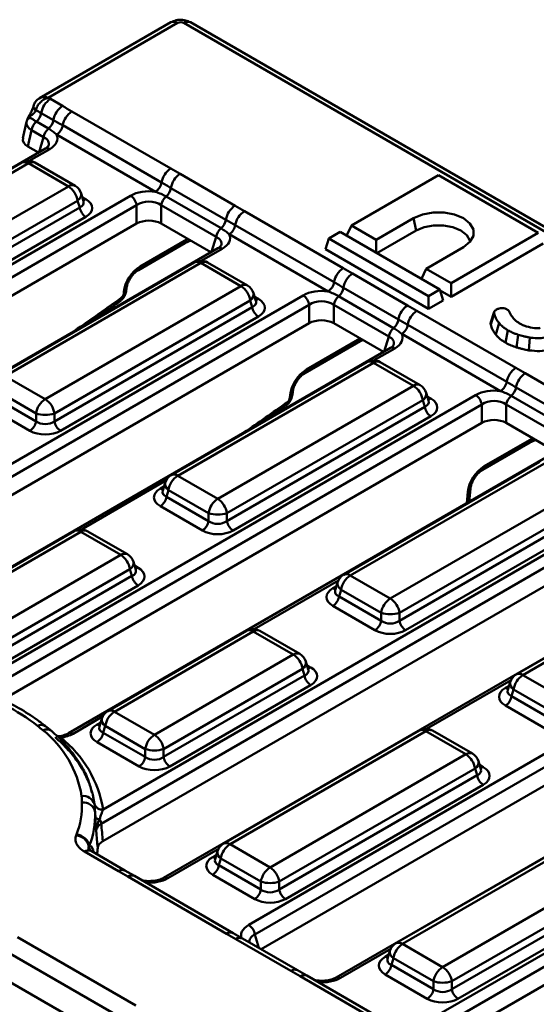
# Model space of a CAD drawing. Units: millimetres. Extents: x 0 to 592, y 1 to 415.
# Drawn here: x 394 to 423, y 164 to 220 of the extents above; entities that cross this region are included whole.
import ezdxf

# ---------------------------------------------------------------- set-up
doc = ezdxf.new("R2010")
doc.units = ezdxf.units.MM

msp = doc.modelspace()

# ---------------------------------------------------------------- linework, layer by layer
at = {"color": 7, "linetype": 'Continuous', "lineweight": 50}
for p, q in [((402.218, 219.941), (394.752, 215.631)), ((402.593, 219.904), (395.25, 215.665)), ((528.948, 147.164), (402.945, 219.904)), ((529.323, 147.201), (403.32, 219.941)), ((395.375, 215.592), (396.063, 215.195)), ((395.542, 214.394), (394.854, 214.791)), ((396.592, 214.888), (402.203, 211.648)), ((394.021, 214.292), (393.818, 213.365)), ((394.055, 214.398), (394.055, 214.402)), ((395.266, 213.91), (394.578, 214.307)), ((401.684, 210.858), (396.073, 214.098)), ((394.302, 213.818), (394.099, 212.892)), ((394.99, 213.421), (394.302, 213.818)), ((401.337, 210.332), (395.726, 213.571)), ((395.088, 212.778), (362.622, 194.036)), ((394.691, 212.549), (394.099, 212.892)), ((393.75, 211.98), (382.639, 205.567)), ((394.125, 211.943), (383.014, 205.529)), ((396.396, 210.632), (394.125, 211.943)), ((396.771, 210.669), (394.499, 211.98)), ((402.736, 211.343), (405.856, 209.541)), ((417.406, 211.274), (412.456, 208.417)), ((423.063, 208.009), (417.406, 211.274)), ((385.286, 204.218), (396.396, 210.632)), ((405.335, 208.74), (402.214, 210.542)), ((367.455, 191.365), (399.921, 210.108)), ((397.25, 209.791), (397.113, 210.239)), ((405.059, 208.256), (401.938, 210.058)), ((400.269, 209.569), (367.804, 190.827)), ((396.918, 209.824), (385.808, 203.411)), ((385.808, 202.962), (397.035, 209.443)), ((397.035, 209.443), (396.918, 209.824)), ((397.25, 209.792), (397.249, 209.798)), ((400.269, 208.525), (400.269, 209.569)), ((404.783, 207.768), (401.662, 209.569)), ((401.662, 209.569), (401.662, 208.525)), ((397.383, 208.905), (386.156, 202.424)), ((406.386, 209.234), (411.997, 205.995)), ((400.269, 208.525), (368.157, 189.987)), ((404.485, 206.896), (401.662, 208.525)), ((411.477, 205.205), (405.866, 208.444)), ((412.187, 207.837), (412.456, 208.417)), ((412.456, 208.417), (413.87, 207.6)), ((413.87, 207.6), (415.992, 208.825)), ((416.134, 208.131), (415.992, 208.825)), ((411.131, 204.678), (405.52, 207.917)), ((411.82, 208.049), (411.183, 207.682)), ((417.477, 204.784), (411.82, 208.049)), ((413.907, 206.845), (416.134, 208.131)), ((418.113, 205.151), (423.063, 208.009)), ((400.366, 205.892), (403.005, 207.415)), ((400.469, 206.1), (403.108, 207.623)), ((410.996, 207.07), (411.183, 207.682)), ((411.183, 207.682), (416.84, 204.416)), ((413.87, 206.866), (413.87, 207.6)), ((418.82, 207.192), (416.699, 205.968)), ((418.113, 204.375), (423.347, 207.396)), ((404.881, 207.125), (372.415, 188.383)), ((416.84, 203.696), (410.996, 207.07)), ((403.543, 206.327), (392.433, 199.913)), ((403.918, 206.29), (392.808, 199.876)), ((406.189, 204.978), (403.918, 206.29)), ((406.564, 205.016), (404.293, 206.327)), ((412.529, 205.689), (415.65, 203.888)), ((416.43, 205.388), (416.699, 205.968)), ((416.699, 205.968), (418.113, 205.151)), ((395.079, 198.565), (406.189, 204.978)), ((418.113, 204.375), (418.113, 205.151)), ((377.249, 185.712), (409.715, 204.454)), ((399.535, 204.567), (399.543, 204.648)), ((399.68, 204.747), (399.688, 204.828)), ((407.043, 204.137), (406.907, 204.585)), ((414.853, 202.602), (411.732, 204.404)), ((415.129, 203.086), (412.008, 204.888)), ((416.84, 204.416), (417.477, 204.784)), ((416.84, 203.696), (416.84, 204.416)), ((417.664, 204.171), (417.477, 204.784)), ((417.492, 204.733), (418.113, 204.375)), ((410.063, 203.916), (377.597, 185.173)), ((406.712, 204.171), (395.601, 197.757)), ((406.828, 203.789), (406.712, 204.171)), ((407.043, 204.139), (407.042, 204.144)), ((410.063, 202.872), (410.063, 203.916)), ((414.576, 202.114), (411.456, 203.916)), ((411.456, 203.916), (411.456, 202.872)), ((417.664, 204.171), (416.84, 203.696)), ((395.601, 197.308), (406.828, 203.789)), ((416.179, 203.58), (421.79, 200.341)), ((420.367, 202.797), (420.566, 203.427)), ((420.568, 203.529), (420.372, 202.942)), ((410.063, 202.872), (377.95, 184.334)), ((407.176, 203.251), (395.95, 196.77)), ((414.278, 201.242), (411.456, 202.872)), ((421.271, 199.551), (415.659, 202.79)), ((420.655, 202.226), (420.836, 202.888)), ((420.924, 199.025), (415.313, 202.264)), ((421.203, 201.774), (421.346, 202.468)), ((421.834, 201.5), (421.93, 202.214)), ((409.806, 200.034), (413.089, 201.929)), ((422.536, 201.335), (422.591, 202.059)), ((414.675, 201.471), (383.295, 183.356)), ((413.336, 200.673), (402.226, 194.259)), ((413.711, 200.636), (402.601, 194.222)), ((415.983, 199.325), (413.711, 200.636)), ((416.358, 199.362), (414.086, 200.673)), ((422.322, 200.036), (425.443, 198.234)), ((392.808, 199.876), (395.079, 198.565)), ((394.557, 197.757), (392.285, 199.068)), ((404.873, 192.911), (415.983, 199.325)), ((409.115, 198.839), (409.127, 198.97)), ((416.837, 198.484), (416.7, 198.931)), ((424.922, 197.433), (421.801, 199.234)), ((391.325, 182.53), (419.508, 198.8)), ((419.856, 198.262), (391.673, 181.992)), ((392.169, 198.687), (394.557, 197.308)), ((416.505, 198.517), (405.395, 192.103)), ((408.97, 198.659), (408.982, 198.79)), ((416.622, 198.136), (416.505, 198.517)), ((416.837, 198.485), (416.836, 198.49)), ((419.856, 197.218), (419.856, 198.262)), ((424.37, 196.46), (421.249, 198.262)), ((421.249, 198.262), (421.249, 197.218)), ((424.646, 196.949), (421.525, 198.75)), ((394.209, 196.77), (391.821, 198.149)), ((394.557, 197.308), (394.557, 197.757)), ((395.601, 197.757), (395.601, 197.308)), ((405.395, 191.655), (416.622, 198.136)), ((407.432, 197.29), (408.742, 198.2)), ((419.856, 197.218), (392.657, 181.516)), ((416.97, 197.597), (405.743, 191.116)), ((424.072, 195.589), (421.249, 197.218)), ((419.893, 194.55), (422.592, 196.108)), ((419.996, 194.758), (422.695, 196.316)), ((424.468, 195.817), (396.41, 179.62)), ((423.13, 195.02), (412.02, 188.606)), ((423.505, 194.982), (412.394, 188.569)), ((401.884, 193.829), (401.747, 193.381)), ((402.601, 194.222), (404.873, 192.911)), ((401.748, 193.392), (401.747, 193.384)), ((402.079, 193.415), (401.962, 193.033)), ((404.35, 192.103), (402.079, 193.415)), ((414.666, 187.257), (425.776, 193.671)), ((419.147, 192.746), (419.214, 193.486)), ((398.366, 175.288), (429.302, 193.147)), ((401.962, 193.033), (404.35, 191.655)), ((426.299, 192.864), (415.188, 186.45)), ((429.65, 192.608), (398.261, 174.488)), ((404.002, 191.116), (401.614, 192.495)), ((404.35, 191.655), (404.35, 192.103)), ((405.395, 192.103), (405.395, 191.655)), ((415.188, 186.001), (426.415, 192.482)), ((429.65, 191.564), (398.349, 173.495)), ((426.763, 191.944), (415.536, 185.463)), ((396.719, 191.08), (388.84, 186.532)), ((397.094, 191.043), (389.215, 186.495)), ((399.366, 189.732), (397.094, 191.043)), ((399.741, 189.769), (397.469, 191.08)), ((434.262, 190.164), (401.796, 171.422)), ((391.487, 185.183), (399.366, 189.732)), ((400.22, 188.891), (400.083, 189.339)), ((432.923, 189.366), (421.813, 182.952)), ((433.298, 189.329), (422.188, 182.915)), ((399.888, 188.924), (392.009, 184.376)), ((400.005, 188.543), (399.888, 188.924)), ((400.22, 188.892), (400.219, 188.898)), ((392.009, 183.927), (400.005, 188.543)), ((412.394, 188.569), (414.666, 187.257)), ((400.353, 188.005), (392.357, 183.389)), ((411.541, 187.739), (411.54, 187.73)), ((411.677, 188.175), (411.541, 187.728)), ((411.872, 187.761), (411.756, 187.38)), ((414.144, 186.45), (411.872, 187.761)), ((406.629, 168.751), (439.095, 187.493)), ((411.756, 187.38), (414.144, 186.001)), ((439.443, 186.955), (406.977, 168.213)), ((413.796, 185.463), (411.408, 186.841)), ((414.144, 186.001), (414.144, 186.45)), ((415.188, 186.45), (415.188, 186.001)), ((406.513, 185.427), (398.634, 180.878)), ((409.534, 184.115), (407.263, 185.427)), ((439.443, 185.911), (407.331, 167.373)), ((406.888, 185.39), (399.009, 180.841)), ((409.159, 184.078), (406.888, 185.39)), ((444.055, 184.51), (411.589, 165.768)), ((401.28, 179.53), (409.159, 184.078)), ((409.682, 183.271), (401.802, 178.722)), ((409.798, 182.889), (409.682, 183.271)), ((410.013, 183.237), (409.877, 183.685)), ((410.013, 183.239), (410.012, 183.244)), ((401.802, 178.274), (409.798, 182.889)), ((422.188, 182.915), (424.459, 181.604)), ((410.146, 182.351), (402.15, 177.735)), ((421.471, 182.522), (421.334, 182.074)), ((421.334, 182.085), (421.334, 182.077)), ((421.666, 182.107), (421.549, 181.726)), ((423.937, 180.796), (421.666, 182.107)), ((416.423, 163.097), (448.888, 181.84)), ((421.549, 181.726), (423.937, 180.347)), ((449.237, 181.301), (416.771, 162.559)), ((423.589, 179.809), (421.201, 181.188)), ((398.291, 180.448), (398.155, 180)), ((399.009, 180.841), (401.28, 179.53)), ((398.155, 180.011), (398.154, 180.003)), ((398.486, 180.033), (398.37, 179.652)), ((400.758, 178.722), (398.486, 180.033)), ((449.237, 180.257), (417.124, 161.719)), ((398.37, 179.652), (400.758, 178.274)), ((416.306, 179.773), (405.196, 173.359)), ((416.681, 179.736), (405.571, 173.322)), ((418.953, 178.425), (416.681, 179.736)), ((419.328, 178.462), (417.056, 179.773)), ((400.41, 177.735), (398.022, 179.114)), ((400.758, 178.274), (400.758, 178.722)), ((401.802, 178.722), (401.802, 178.274)), ((407.842, 172.011), (418.953, 178.425)), ((419.475, 177.617), (408.365, 171.203)), ((419.591, 177.236), (419.475, 177.617)), ((419.807, 177.584), (419.67, 178.031)), ((419.806, 177.585), (419.805, 177.59)), ((408.365, 170.755), (419.591, 177.236)), ((419.94, 176.697), (408.713, 170.216)), ((397.691, 176.41), (397.732, 176.263)), ((426.1, 174.12), (414.989, 167.706)), ((426.475, 174.082), (415.364, 167.669)), ((405.571, 173.322), (407.842, 172.011)), ((399.231, 171.795), (397.304, 172.907)), ((399.606, 171.832), (397.679, 172.944)), ((404.854, 172.929), (404.717, 172.481)), ((417.636, 166.357), (428.746, 172.771)), ((404.717, 172.492), (404.717, 172.484)), ((405.049, 172.515), (404.932, 172.133)), ((404.932, 172.133), (407.32, 170.755)), ((407.32, 171.203), (405.049, 172.515)), ((400.139, 171.526), (399.607, 171.832)), ((405.375, 168.25), (399.764, 171.489)), ((405.75, 168.287), (400.139, 171.527)), ((406.972, 170.216), (404.584, 171.595)), ((429.268, 171.964), (418.158, 165.55)), ((418.158, 165.101), (429.385, 171.582)), ((407.32, 170.755), (407.32, 171.203)), ((408.365, 171.203), (408.365, 170.755)), ((429.733, 171.044), (418.506, 164.563)), ((406.279, 167.98), (405.749, 168.288)), ((393.51, 168.049), (400.228, 164.171)), ((409.025, 166.141), (405.904, 167.943)), ((409.4, 166.178), (406.279, 167.98)), ((415.364, 167.669), (417.636, 166.357)), ((399.699, 163.307), (392.982, 167.184)), ((414.647, 167.275), (414.51, 166.828)), ((414.511, 166.839), (414.51, 166.83)), ((414.842, 166.861), (414.726, 166.48)), ((414.726, 166.48), (417.114, 165.101)), ((417.114, 165.55), (414.842, 166.861)), ((409.933, 165.872), (409.4, 166.178)), ((415.543, 162.634), (409.932, 165.873)), ((416.765, 164.563), (414.377, 165.941)), ((392.869, 165.637), (399.478, 161.823)), ((415.168, 162.597), (409.557, 165.836)), ((417.114, 165.101), (417.114, 165.55)), ((418.158, 165.55), (418.158, 165.101))]:
    msp.add_line(p, q, dxfattribs=at)
at = {"color": 8, "linetype": 'Continuous', "lineweight": 50}
for p, q in [((394.73, 212.572), (394.99, 213.421)), ((395.338, 212.754), (394.17, 212.08)), ((397.178, 210.028), (397.383, 209.91)), ((404.524, 206.918), (404.783, 207.768)), ((403.108, 207.623), (403.11, 207.69)), ((405.131, 207.1), (403.964, 206.426)), ((406.971, 204.375), (407.176, 204.256)), ((409.909, 200.242), (412.96, 202.003)), ((414.317, 201.265), (414.576, 202.114)), ((414.925, 201.446), (413.757, 200.772)), ((416.764, 198.721), (416.97, 198.602)), ((422.695, 196.316), (422.696, 196.383)), ((401.93, 193.945), (397.14, 191.179)), ((401.614, 193.5), (401.82, 193.618)), ((419.011, 192.667), (419.069, 193.306)), ((400.147, 189.128), (400.353, 189.01)), ((411.723, 188.291), (406.933, 185.526)), ((411.408, 187.846), (411.613, 187.965)), ((409.941, 183.475), (410.146, 183.356)), ((421.517, 182.637), (416.727, 179.872)), ((421.201, 182.193), (421.406, 182.311)), ((398.337, 180.563), (396.66, 179.595)), ((398.022, 180.119), (398.227, 180.237)), ((419.734, 177.821), (419.94, 177.702)), ((397.794, 173.023), (397.817, 172.865)), ((404.9, 173.045), (402.046, 171.397)), ((404.584, 172.6), (404.789, 172.718)), ((406.977, 168.213), (407.213, 167.441)), ((414.693, 167.391), (411.839, 165.743)), ((414.377, 166.946), (414.583, 167.065))]:
    msp.add_line(p, q, dxfattribs=at)
at = {"color": 7, "linetype": 'Continuous', "lineweight": 50, "flags": 128}
for points in [[(415.992, 208.825), (416.498, 209.037), (417.093, 209.149), (417.719, 209.149), (418.314, 209.037), (418.82, 208.825), (419.188, 208.533), (419.381, 208.189), (419.381, 207.828), (419.188, 207.484), (418.82, 207.192)], [(416.134, 208.131), (416.589, 208.322), (417.125, 208.422), (417.687, 208.422), (418.223, 208.322), (418.678, 208.131), (419.009, 207.868), (419.183, 207.559), (419.197, 207.495)], [(397.756, 176.244), (397.786, 176.119), (397.877, 175.596)]]:
    msp.add_lwpolyline(points, dxfattribs=at)
at = {"color": 8, "linetype": 'Continuous', "lineweight": 50, "flags": 128}
msp.add_lwpolyline([(395.966, 179.369), (395.895, 179.348), (395.862, 179.342)], dxfattribs=at)
at = {"color": 8, "linetype": 'Continuous', "lineweight": 50}
for centre, radius, start, end in [((402.374, 219.602), 0.373, 54.0182, 114.6714), ((403.163, 219.613), 0.363, 64.4132, 126.8973), ((394.661, 215.166), 0.252, 178.3812, 242.4261), ((394.693, 215.184), 0.276, 173.4721, 238.2343), ((395.192, 212.557), 0.245, 53.4704, 115.2191), ((393.905, 211.637), 0.377, 54.3411, 114.3485), ((394.344, 211.637), 0.377, 65.6515, 125.6589), ((396.616, 210.326), 0.377, 65.6515, 125.6589), ((396.708, 210.177), 0.41, 300.8758, 8.6995), ((397.214, 210.18), 0.319, 272.6323, 301.9915), ((402.869, 207.613), 0.24, 304.715, 2.5208), ((404.985, 206.896), 0.251, 54.3411, 114.3485), ((400.228, 206.09), 0.242, 306.0327, 2.4146), ((403.698, 205.984), 0.377, 54.3411, 114.3485), ((404.138, 205.984), 0.377, 65.6515, 125.6589), ((406.409, 204.672), 0.377, 65.6515, 125.6589), ((399.446, 204.788), 0.238, 292.0937, 350.2249), ((399.452, 204.87), 0.239, 292.1779, 349.2049), ((406.501, 204.523), 0.41, 300.8758, 8.6995), ((399.181, 204.255), 0.194, 311.0705, 10.696), ((407.007, 204.527), 0.319, 272.6323, 301.9915), ((414.779, 201.25), 0.245, 53.4704, 115.2191), ((413.492, 200.33), 0.377, 54.3411, 114.3485), ((413.931, 200.33), 0.377, 65.6515, 125.6589), ((409.667, 200.232), 0.242, 306.0327, 2.4146), ((416.203, 199.019), 0.377, 65.6515, 125.6589), ((408.881, 198.879), 0.238, 292.0937, 350.2245), ((408.892, 199.012), 0.239, 292.1779, 349.2049), ((416.295, 198.869), 0.41, 300.8758, 8.6995), ((408.615, 198.347), 0.195, 310.9343, 10.5055), ((416.801, 198.873), 0.319, 272.6323, 301.9915), ((422.456, 196.305), 0.24, 304.715, 2.5208), ((419.755, 194.747), 0.241, 305.4094, 2.4651), ((402.304, 193.774), 0.424, 172.4998, 237.9249), ((402.383, 193.927), 0.367, 53.4704, 115.2191), ((401.783, 193.771), 0.319, 238.0085, 267.3677), ((418.98, 193.526), 0.237, 292.0551, 350.6965), ((396.875, 190.737), 0.377, 54.3411, 114.3485), ((397.314, 190.737), 0.377, 65.6515, 125.6589), ((399.584, 189.437), 0.367, 64.7809, 126.5296), ((399.678, 189.277), 0.41, 300.8758, 8.6995), ((400.182, 189.283), 0.322, 273.855, 301.9009), ((412.176, 188.274), 0.367, 53.4704, 115.2191), ((411.576, 188.115), 0.318, 237.9612, 268.0057), ((412.097, 188.12), 0.424, 172.4998, 237.9249), ((406.668, 185.084), 0.377, 54.3411, 114.3485), ((407.107, 185.084), 0.377, 65.6515, 125.6589), ((409.378, 183.783), 0.367, 64.7809, 126.5296), ((409.471, 183.623), 0.41, 300.8758, 8.6995), ((409.976, 183.63), 0.322, 273.855, 301.9009), ((421.969, 182.62), 0.367, 53.4704, 115.2191), ((421.369, 182.462), 0.318, 237.9612, 268.0057), ((421.891, 182.466), 0.424, 172.4998, 237.9249), ((398.711, 180.392), 0.424, 172.4998, 237.9249), ((398.789, 180.535), 0.377, 54.3411, 114.3485), ((394.858, 179.638), 0.451, 54.9372, 118.0174), ((395.155, 179.37), 0.473, 53.1933, 116.1331), ((398.191, 180.389), 0.319, 238.0085, 267.3677), ((396.514, 179.392), 0.251, 54.3031, 114.7929), ((416.462, 179.43), 0.377, 54.3411, 114.3485), ((416.901, 179.43), 0.377, 65.6515, 125.6589), ((419.171, 178.13), 0.367, 64.7809, 126.5296), ((419.264, 177.969), 0.41, 300.8758, 8.6995), ((419.771, 177.973), 0.319, 272.6323, 301.9915), ((398.072, 173.209), 0.51, 181.4352, 205.1885), ((398.087, 173.212), 0.514, 179.9015, 208.6345), ((405.351, 173.016), 0.377, 54.3411, 114.3485), ((397.523, 172.612), 0.368, 64.823, 126.4874), ((404.752, 172.869), 0.318, 237.9612, 268.0057), ((405.274, 172.874), 0.424, 172.4998, 237.9249), ((399.45, 171.5), 0.367, 64.6801, 126.501), ((399.982, 171.193), 0.368, 64.8963, 126.4141), ((401.9, 171.2), 0.245, 53.4904, 115.0089), ((405.594, 167.953), 0.369, 65.1021, 126.3948), ((406.122, 167.647), 0.368, 64.823, 126.4874), ((415.145, 167.362), 0.377, 54.3411, 114.3485), ((415.067, 167.22), 0.424, 172.4998, 237.9249), ((414.546, 167.215), 0.318, 237.9612, 268.0057), ((409.243, 165.846), 0.367, 64.6801, 126.501), ((409.776, 165.539), 0.368, 64.8963, 126.4141), ((411.692, 165.538), 0.252, 54.4261, 113.3638)]:
    msp.add_arc(centre, radius, start, end, dxfattribs=at)
at = {"color": 7, "linetype": 'Continuous', "lineweight": 50}
for centre, radius, start, end in [((396.013, 214.607), 1.174, 122.9136, 170.9763), ((396.701, 214.21), 1.174, 122.9136, 170.9763), ((394.056, 214.925), 0.809, 310.1991, 350.4721), ((397.23, 213.902), 1.174, 122.923, 170.4007), ((395.099, 213.689), 0.808, 130.1823, 170.8137), ((395.787, 213.292), 0.808, 130.1823, 170.8137), ((394.744, 214.528), 0.809, 310.1991, 350.4721), ((395.301, 214.228), 0.783, 302.923, 350.4007), ((394.125, 211.331), 0.75, 60.0027, 119.9973), ((402.842, 210.663), 1.174, 122.923, 170.4007), ((403.373, 210.358), 1.174, 122.9136, 170.9763), ((395.759, 209.647), 1.173, 8.6904, 57.0932), ((396.396, 210.02), 0.75, 16.9822, 60.0027), ((400.912, 210.989), 0.783, 302.923, 350.4007), ((401.416, 210.676), 0.809, 310.1991, 350.4721), ((399.496, 209.451), 0.782, 8.6904, 57.0932), ((402.46, 209.44), 0.808, 130.1823, 170.8137), ((397.808, 209.561), 0.782, 188.6904, 237.0932), ((406.494, 208.556), 1.174, 122.9136, 170.9763), ((407.024, 208.248), 1.174, 122.923, 170.4007), ((404.537, 208.874), 0.809, 310.1991, 350.4721), ((405.094, 208.575), 0.783, 302.923, 350.4007), ((405.581, 207.639), 0.808, 130.1823, 170.8137), ((403.918, 205.677), 0.75, 60.0027, 119.9973), ((412.635, 205.009), 1.174, 122.923, 170.4007), ((413.167, 204.704), 1.174, 122.9136, 170.9763), ((405.552, 203.994), 1.173, 8.6904, 57.0932), ((406.189, 204.366), 0.75, 16.9822, 60.0027), ((410.705, 205.335), 0.783, 302.923, 350.4007), ((409.29, 203.797), 0.782, 8.6904, 57.0932), ((412.253, 203.787), 0.808, 130.1823, 170.8137), ((411.21, 205.022), 0.809, 310.1991, 350.4721), ((416.288, 202.902), 1.174, 122.9136, 170.9763), ((407.601, 203.908), 0.782, 188.6904, 237.0932), ((416.817, 202.595), 1.174, 122.923, 170.4007), ((414.331, 203.22), 0.809, 310.1991, 350.4721), ((414.887, 202.921), 0.783, 302.923, 350.4007), ((415.374, 201.985), 0.808, 130.1823, 170.8137), ((413.711, 200.024), 0.75, 60.0027, 119.9973), ((422.428, 199.355), 1.174, 122.923, 170.4007), ((422.96, 199.05), 1.174, 122.9136, 170.9763), ((415.983, 198.712), 0.75, 16.9822, 60.0027), ((420.499, 199.682), 0.783, 302.923, 350.4007), ((415.346, 198.34), 1.173, 8.6904, 57.0932), ((421.003, 199.368), 0.809, 310.1991, 350.4721), ((395.716, 197.58), 1.173, 122.9068, 171.3096), ((394.442, 197.58), 1.173, 8.6904, 57.0932), ((419.083, 198.144), 0.782, 8.6904, 57.0932), ((422.047, 198.133), 0.808, 130.1823, 170.8137), ((395.079, 199.451), 1.773, 252.8681, 287.1319), ((417.395, 198.254), 0.782, 188.6904, 237.0932), ((393.784, 197.427), 0.782, 302.9068, 351.3096), ((396.374, 197.427), 0.782, 188.6904, 237.0932), ((402.601, 193.61), 0.75, 119.9973, 163.0178), ((403.238, 193.237), 1.173, 122.9068, 171.3096), ((401.189, 193.151), 0.782, 302.9068, 351.3096), ((405.51, 191.926), 1.173, 122.9068, 171.3096), ((404.235, 191.926), 1.173, 8.6904, 57.0932), ((404.873, 193.798), 1.773, 252.8681, 287.1319), ((403.577, 191.773), 0.782, 302.9068, 351.3096), ((406.168, 191.773), 0.782, 188.6904, 237.0932), ((397.094, 190.431), 0.75, 60.0027, 119.9973), ((398.729, 188.747), 1.173, 8.6904, 57.0932), ((399.366, 189.12), 0.75, 16.9822, 60.0027), ((400.778, 188.661), 0.782, 188.6904, 237.0932), ((412.394, 187.956), 0.75, 119.9973, 163.0178), ((413.032, 187.584), 1.173, 122.9068, 171.3096), ((410.983, 187.498), 0.782, 302.9068, 351.3096), ((415.303, 186.272), 1.173, 122.9068, 171.3096), ((414.029, 186.272), 1.173, 8.6904, 57.0932), ((413.371, 186.119), 0.782, 302.9068, 351.3096), ((414.666, 188.144), 1.773, 252.8681, 287.1319), ((415.961, 186.119), 0.782, 188.6904, 237.0932), ((406.888, 184.777), 0.75, 60.0027, 119.9973), ((408.522, 183.094), 1.173, 8.6904, 57.0932), ((409.159, 183.466), 0.75, 16.9822, 60.0027), ((410.571, 183.008), 0.782, 188.6904, 237.0932), ((422.188, 182.303), 0.75, 119.9973, 163.0178), ((422.825, 181.93), 1.173, 122.9068, 171.3096), ((386.563, 169.548), 13.242, 52.3828, 71.5297), ((420.776, 181.844), 0.782, 302.9068, 351.3096), ((399.009, 180.229), 0.75, 119.9973, 163.0178), ((399.646, 179.856), 1.173, 122.9068, 171.3096), ((416.681, 179.124), 0.75, 60.0027, 119.9973), ((391.236, 175.097), 5.986, 9.2223, 51.6886), ((391.914, 174.241), 6.536, 9.2223, 51.6886), ((397.597, 179.77), 0.782, 302.9068, 351.3096), ((401.917, 178.545), 1.173, 122.9068, 171.3096), ((400.643, 178.545), 1.173, 8.6904, 57.0932), ((401.28, 180.417), 1.773, 252.8681, 287.1319), ((399.985, 178.392), 0.782, 302.9068, 351.3096), ((402.575, 178.392), 0.782, 188.6904, 237.0932), ((418.315, 177.44), 1.173, 8.6904, 57.0932), ((418.953, 177.812), 0.75, 16.9822, 60.0027), ((420.364, 177.354), 0.782, 188.6904, 237.0932), ((397.222, 175.367), 0.695, 19.2531, 96.3997), ((392.565, 175.547), 4.601, 338.7209, 1.8622), ((397.229, 175.002), 0.697, 11.925, 95.3399), ((398.315, 175.748), 0.463, 199.2531, 276.3997), ((393.054, 174.988), 4.859, 338.7209, 1.8622), ((398.146, 175.041), 0.292, 221.9337, 274.626), ((397.501, 174.37), 0.769, 8.7917, 29.5644), ((396.769, 173.016), 0.814, 12.8392, 85.4254), ((396.779, 173.046), 0.812, 11.8669, 85.3867), ((396.786, 173.068), 0.811, 11.1096, 85.2983), ((405.571, 172.71), 0.75, 119.9973, 163.0178), ((406.208, 172.337), 1.173, 122.9068, 171.3096), ((393.262, 173.501), 4.811, 350.9302, 355.3547), ((404.159, 172.251), 0.782, 302.9068, 351.3096), ((408.48, 171.026), 1.173, 122.9068, 171.3096), ((407.205, 171.026), 1.173, 8.6904, 57.0932), ((407.842, 172.898), 1.773, 252.8681, 287.1319), ((406.547, 170.873), 0.782, 302.9068, 351.3096), ((409.138, 170.873), 0.782, 188.6904, 237.0932), ((406.204, 168.094), 0.782, 8.6904, 57.0932), ((415.364, 167.056), 0.75, 119.9973, 163.0178), ((416.002, 166.684), 1.173, 122.9068, 171.3096), ((413.953, 166.598), 0.782, 302.9068, 351.3096), ((418.273, 165.372), 1.173, 122.9068, 171.3096), ((416.999, 165.372), 1.173, 8.6904, 57.0932), ((417.636, 167.244), 1.773, 252.8681, 287.1319), ((416.341, 165.219), 0.782, 302.9068, 351.3096), ((418.931, 165.219), 0.782, 188.6904, 237.0932)]:
    msp.add_arc(centre, radius, start, end, dxfattribs=at)
for centre, major_axis, ratio, start_param, end_param in [((402.769, 219.801), (0.25, 0), 0.58169, 0.789196, 2.352396), ((395.014, 214.153), (0.998, -0.107), 0.547674, 2.968775, 3.081867), ((394.828, 213.3), (1.017, 0.01), 0.568543, 3.012187, 3.908269), ((394.228, 213.357), (1.546, 0), 0.560135, 5.512866, 6.533427), ((400.966, 209.467), (1.5, 0), 0.594966, 1.320555, 2.341115), ((396.458, 209.407), (1.288, 0), 0.560135, 5.512866, 7.053504), ((400.966, 209.059), (1, 0), 0.711164, 0.800477, 2.341115), ((400.966, 208.098), (1, 0), 0.594966, 0.800477, 2.341115), ((404.022, 207.703), (1.546, 0), 0.560135, 5.512866, 6.533427), ((400.423, 205.106), (0.671, 1.055), 0.546414, 0.808898, 2.327334), ((399.359, 204.476), (0.134, 0.211), 0.546414, 4.073827, 5.468927), ((410.759, 203.814), (1.5, 0), 0.594966, 1.320555, 2.341115), ((406.252, 203.754), (1.288, 0), 0.560135, 5.512866, 7.053504), ((410.759, 203.405), (1, 0), 0.711164, 0.800477, 2.341115), ((410.759, 202.445), (1, 0), 0.594966, 0.800477, 2.341115), ((413.815, 202.049), (1.546, 0), 0.560135, 5.512866, 6.533427), ((409.862, 199.248), (0.671, 1.055), 0.546414, 0.808898, 2.327334), ((420.553, 198.16), (1.5, 0), 0.594966, 1.320555, 2.341115), ((408.794, 198.567), (0.134, 0.211), 0.546414, 4.07122, 5.468927), ((416.045, 198.1), (1.288, 0), 0.560135, 5.512866, 7.053504), ((420.553, 197.752), (1, 0), 0.711164, 0.800477, 2.341115), ((395.079, 197.712), (0.75, 0), 0.749897, 3.94207, 5.482708), ((420.553, 196.791), (1, 0), 0.594966, 0.800477, 2.341115), ((395.079, 197.304), (1.25, 0), 0.594966, 3.94207, 5.482708), ((419.95, 193.764), (0.671, 1.055), 0.546414, 0.808898, 2.327334), ((402.539, 192.997), (1.288, 0), 0.560135, 2.371274, 3.911912), ((404.873, 192.058), (0.75, 0), 0.749897, 3.94207, 5.482708), ((404.873, 191.65), (1.25, 0), 0.594966, 3.94207, 5.482708), ((399.428, 188.507), (1.288, 0), 0.560135, 5.512866, 7.053504), ((412.332, 187.344), (1.288, 0), 0.560135, 2.371274, 3.911912), ((414.666, 186.405), (0.75, 0), 0.749897, 3.94207, 5.482708), ((414.666, 185.996), (1.25, 0), 0.594966, 3.94207, 5.482708), ((409.222, 182.854), (1.288, 0), 0.560135, 5.512866, 7.053504), ((422.126, 181.69), (1.288, 0), 0.560135, 2.371274, 3.911912), ((398.946, 179.616), (1.288, 0), 0.560135, 2.371274, 3.911912), ((401.28, 178.677), (0.75, 0), 0.749897, 3.94207, 5.482708), ((401.28, 178.269), (1.25, 0), 0.594966, 3.94207, 5.482708), ((419.015, 177.2), (1.288, 0), 0.560135, 5.512866, 7.053504), ((387.641, 193.973), (-8.607, 64.543), 0.128803, 4.372399, 4.388579), ((405.509, 172.097), (1.288, 0), 0.560135, 2.371274, 3.911912), ((407.842, 171.158), (0.75, 0), 0.749897, 3.94207, 5.482708), ((407.842, 170.75), (1.25, 0), 0.594966, 3.94207, 5.482708), ((407.739, 168.148), (1.546, 0), 0.560135, 2.371274, 3.391834), ((415.302, 166.444), (1.288, 0), 0.560135, 2.371274, 3.911912), ((417.636, 165.505), (0.75, 0), 0.749897, 3.94207, 5.482708), ((417.636, 165.096), (1.25, 0), 0.594966, 3.94207, 5.482708)]:
    msp.add_ellipse(centre, major_axis=major_axis, ratio=ratio, start_param=start_param, end_param=end_param, dxfattribs=at)
at = {"color": 8, "linetype": 'Continuous', "lineweight": 50}
for centre, major_axis, ratio, start_param, end_param in [((395.014, 214.153), (0.998, -0.107), 0.547674, 3.081867, 3.97795), ((394.228, 212.948), (1.058, 0.139), 0.537615, 6.021257, 6.982853), ((396.458, 209.815), (0.8, -0.138), 0.527931, 5.603385, 6.543124), ((404.022, 207.295), (1.058, 0.139), 0.537615, 6.021257, 6.982853), ((389.58, 348.376), (104.753, 164.627), 0.546414, 4.053465, 4.073827), ((406.252, 204.162), (0.8, -0.138), 0.527931, 5.603385, 6.543124), ((413.815, 201.641), (1.058, 0.139), 0.537615, 6.021257, 6.982853), ((399.373, 342.722), (104.753, 164.627), 0.546414, 4.053465, 4.07122), ((416.045, 198.508), (0.8, -0.138), 0.527931, 5.603385, 6.543124), ((402.539, 193.406), (0.8, 0.138), 0.527931, 2.881654, 3.821393), ((399.428, 188.915), (0.8, -0.138), 0.527931, 5.603385, 6.543124), ((412.332, 187.752), (0.8, 0.138), 0.527931, 2.881654, 3.821393), ((409.222, 183.262), (0.8, -0.138), 0.527931, 5.603385, 6.543124), ((422.126, 182.098), (0.8, 0.138), 0.527931, 2.881654, 3.821393), ((398.946, 180.025), (0.8, 0.138), 0.527931, 2.881654, 3.821393), ((419.015, 177.608), (0.8, -0.138), 0.527931, 5.603385, 6.543124), ((405.509, 172.506), (0.8, 0.138), 0.527931, 2.881654, 3.821393), ((401.001, 172.037), (1.5, 0), 0.594966, 4.56651, 5.482708), ((407.739, 167.74), (1.058, -0.139), 0.537615, 2.441925, 3.396864), ((415.302, 166.852), (0.8, 0.138), 0.527931, 2.881654, 3.821393), ((410.795, 166.384), (1.5, 0), 0.594966, 4.56651, 5.482708)]:
    msp.add_ellipse(centre, major_axis=major_axis, ratio=ratio, start_param=start_param, end_param=end_param, dxfattribs=at)
at = {"color": 7, "linetype": 'Continuous', "lineweight": 50}
for points, knots in [([(403.32, 219.941), (403.231, 219.983), (403.037, 220.073), (402.692, 220.098), (402.407, 220.04), (402.259, 219.962), (402.218, 219.941)], [0, 0, 0, 0, 0.257436, 0.558294, 0.879066, 1, 1, 1, 1]), ([(394.759, 215.633), (394.755, 215.631), (394.678, 215.603), (394.563, 215.486), (394.449, 215.34), (394.433, 215.238), (394.428, 215.212)], [0, 0, 0, 0, 0.0221481, 0.4466426, 0.8594161, 1, 1, 1, 1]), ([(394.548, 214.949), (394.562, 215.027), (394.591, 215.106), (394.675, 215.257), (394.73, 215.328), (394.858, 215.457), (394.931, 215.514), (395.086, 215.606), (395.168, 215.641), (395.25, 215.665)], [0, 0, 0, 0, 0.25, 0.25, 0.5, 0.5, 0.75, 0.75, 1, 1, 1, 1]), ([(394.407, 215.174), (394.403, 215.153), (394.389, 215.084), (394.324, 214.92), (394.229, 214.747), (394.148, 214.626), (394.123, 214.574), (394.116, 214.558)], [0, 0, 0, 0, 0.124115, 0.406591, 0.765363, 0.930115, 1, 1, 1, 1]), ([(394.425, 215.235), (394.419, 215.217), (394.413, 215.198), (394.41, 215.177), (394.41, 215.175)], [0, 0, 0, 0, 0.903065, 1, 1, 1, 1]), ([(394.578, 214.307), (394.517, 214.342), (394.462, 214.379), (394.36, 214.448), (394.312, 214.48), (394.216, 214.516), (394.168, 214.518), (394.086, 214.47), (394.055, 214.42), (394.041, 214.352)], [0, 0, 0, 0, 0.25, 0.25, 0.5, 0.5, 0.75, 0.75, 1, 1, 1, 1]), ([(394.544, 214.943), (394.519, 214.893), (394.485, 214.843), (394.4, 214.751), (394.35, 214.71), (394.249, 214.639), (394.2, 214.609), (394.12, 214.539), (394.089, 214.499), (394.069, 214.448)], [0, 0, 0, 0, 0.25, 0.25, 0.5, 0.5, 0.75, 0.75, 1, 1, 1, 1]), ([(394.069, 214.448), (394.076, 214.47), (394.09, 214.511), (394.107, 214.544), (394.115, 214.558)], [0, 0, 0, 0, 0.546909, 1, 1, 1, 1]), ([(395.726, 213.571), (395.661, 213.634), (395.591, 213.692), (395.439, 213.804), (395.356, 213.858), (395.266, 213.91)], [0, 0, 0, 0, 0.5, 0.5, 1, 1, 1, 1]), ([(396.073, 214.098), (395.984, 214.149), (395.896, 214.197), (395.719, 214.294), (395.63, 214.343), (395.542, 214.394)], [0, 0, 0, 0, 0.5, 0.5, 1, 1, 1, 1]), ([(395.267, 212.935), (395.268, 212.934), (395.269, 212.933), (395.21, 212.854), (395.119, 212.798), (395.088, 212.778)], [0, 0, 0, 0, 0.2746568, 0.7475423, 1, 1, 1, 1]), ([(402.214, 210.542), (402.126, 210.593), (402.037, 210.646), (401.861, 210.753), (401.772, 210.807), (401.684, 210.858)], [0, 0, 0, 0, 0.5, 0.5, 1, 1, 1, 1]), ([(401.938, 210.058), (401.848, 210.11), (401.753, 210.159), (401.552, 210.251), (401.446, 210.294), (401.337, 210.332)], [0, 0, 0, 0, 0.5, 0.5, 1, 1, 1, 1]), ([(405.866, 208.444), (405.777, 208.495), (405.689, 208.543), (405.512, 208.64), (405.424, 208.689), (405.335, 208.74)], [0, 0, 0, 0, 0.5, 0.5, 1, 1, 1, 1]), ([(405.52, 207.917), (405.454, 207.98), (405.384, 208.038), (405.232, 208.15), (405.149, 208.204), (405.059, 208.256)], [0, 0, 0, 0, 0.5, 0.5, 1, 1, 1, 1]), ([(403.005, 207.415), (403.058, 207.445), (403.154, 207.5), (403.286, 207.536), (403.346, 207.553)], [0, 0, 0, 0, 0.5451499, 1, 1, 1, 1]), ([(405.061, 207.281), (405.061, 207.281), (405.063, 207.28), (405.003, 207.201), (404.913, 207.144), (404.881, 207.125)], [0, 0, 0, 0, 0.2746568, 0.7475423, 1, 1, 1, 1]), ([(399.688, 204.828), (399.693, 204.869), (399.707, 204.972), (399.777, 205.185), (399.912, 205.439), (400.093, 205.677), (400.258, 205.825), (400.341, 205.876), (400.366, 205.892)], [0, 0, 0, 0, 0.119688, 0.301797, 0.500456, 0.707823, 0.912283, 1, 1, 1, 1]), ([(412.008, 204.888), (411.919, 204.939), (411.831, 204.992), (411.654, 205.1), (411.566, 205.154), (411.477, 205.205)], [0, 0, 0, 0, 0.5, 0.5, 1, 1, 1, 1]), ([(399.309, 204.109), (399.358, 204.15), (399.478, 204.249), (399.624, 204.471), (399.661, 204.654), (399.68, 204.747)], [0, 0, 0, 0, 0.254749, 0.622644, 1, 1, 1, 1]), ([(411.732, 204.404), (411.642, 204.456), (411.546, 204.505), (411.345, 204.597), (411.24, 204.64), (411.131, 204.678)], [0, 0, 0, 0, 0.5, 0.5, 1, 1, 1, 1]), ([(397.664, 202.958), (397.95, 203.154), (398.498, 203.531), (399.046, 203.922), (399.309, 204.109)], [0, 0, 0, 0, 0.520761, 1, 1, 1, 1]), ([(420.566, 203.427), (420.562, 203.449), (420.553, 203.494), (420.579, 203.563), (420.633, 203.612), (420.672, 203.638), (420.684, 203.646)], [0, 0, 0, 0, 0.283315, 0.569887, 0.868808, 1, 1, 1, 1]), ([(420.836, 202.888), (420.8, 202.933), (420.727, 203.023), (420.633, 203.203), (420.592, 203.339), (420.566, 203.427)], [0, 0, 0, 0, 0.263041, 0.52665, 1, 1, 1, 1]), ([(420.684, 203.646), (420.736, 203.67), (420.827, 203.712), (420.986, 203.731), (421.122, 203.726), (421.217, 203.697), (421.264, 203.673), (421.279, 203.666)], [0, 0, 0, 0, 0.297669, 0.525616, 0.715717, 0.907874, 1, 1, 1, 1]), ([(421.279, 203.666), (421.306, 203.649), (421.35, 203.621), (421.394, 203.575), (421.412, 203.547), (421.421, 203.533)], [0, 0, 0, 0, 0.43109, 0.712749, 1, 1, 1, 1]), ([(421.421, 203.533), (421.468, 203.438), (421.552, 203.27), (421.738, 203.038), (421.914, 202.921), (422.004, 202.861)], [0, 0, 0, 0, 0.389758, 0.688841, 1, 1, 1, 1]), ([(415.659, 202.79), (415.571, 202.841), (415.482, 202.89), (415.306, 202.986), (415.217, 203.035), (415.129, 203.086)], [0, 0, 0, 0, 0.5, 0.5, 1, 1, 1, 1]), ([(420.38, 202.941), (420.372, 202.926), (420.347, 202.879), (420.359, 202.83), (420.367, 202.797)], [0, 0, 0, 0, 0.325278, 1, 1, 1, 1]), ([(420.367, 202.797), (420.382, 202.75), (420.42, 202.629), (420.491, 202.433), (420.6, 202.295), (420.655, 202.226)], [0, 0, 0, 0, 0.241312, 0.620099, 1, 1, 1, 1]), ([(421.346, 202.468), (421.289, 202.504), (421.175, 202.574), (420.994, 202.711), (420.896, 202.821), (420.836, 202.888)], [0, 0, 0, 0, 0.2800967, 0.5605431, 1, 1, 1, 1]), ([(422.004, 202.861), (422.065, 202.829), (422.188, 202.765), (422.468, 202.666), (422.701, 202.621), (422.855, 202.592)], [0, 0, 0, 0, 0.251611, 0.503897, 1, 1, 1, 1]), ([(415.313, 202.264), (415.248, 202.327), (415.178, 202.385), (415.026, 202.497), (414.943, 202.55), (414.853, 202.602)], [0, 0, 0, 0, 0.5, 0.5, 1, 1, 1, 1]), ([(420.655, 202.226), (420.692, 202.183), (420.768, 202.096), (420.941, 201.94), (421.101, 201.839), (421.203, 201.774)], [0, 0, 0, 0, 0.260512, 0.527279, 1, 1, 1, 1]), ([(421.93, 202.214), (421.871, 202.236), (421.752, 202.278), (421.551, 202.359), (421.423, 202.427), (421.346, 202.468)], [0, 0, 0, 0, 0.285189, 0.570523, 1, 1, 1, 1]), ([(422.591, 202.059), (422.529, 202.071), (422.407, 202.095), (422.186, 202.147), (422.029, 202.188), (421.93, 202.214)], [0, 0, 0, 0, 0.271755, 0.543525, 1, 1, 1, 1]), ([(424.136, 202.318), (423.949, 202.229), (423.647, 202.084), (423.112, 202.007), (422.787, 202.032), (422.617, 202.055), (422.591, 202.059)], [0, 0, 0, 0, 0.425411, 0.688902, 0.951915, 1, 1, 1, 1]), ([(422.855, 202.592), (422.904, 202.588), (422.983, 202.582), (423.09, 202.592), (423.146, 202.603), (423.174, 202.608)], [0, 0, 0, 0, 0.458248, 0.726713, 1, 1, 1, 1]), ([(414.854, 201.628), (414.855, 201.627), (414.856, 201.626), (414.796, 201.547), (414.706, 201.491), (414.675, 201.471)], [0, 0, 0, 0, 0.2746568, 0.7475423, 1, 1, 1, 1]), ([(421.203, 201.774), (421.254, 201.746), (421.357, 201.689), (421.567, 201.596), (421.731, 201.537), (421.834, 201.5)], [0, 0, 0, 0, 0.266947, 0.54036, 1, 1, 1, 1]), ([(422.536, 201.335), (422.744, 201.311), (423.13, 201.268), (423.76, 201.375), (424.089, 201.532), (424.279, 201.624)], [0, 0, 0, 0, 0.331204, 0.612458, 1, 1, 1, 1]), ([(421.834, 201.5), (421.894, 201.484), (422.014, 201.451), (422.247, 201.394), (422.423, 201.358), (422.536, 201.335)], [0, 0, 0, 0, 0.259825, 0.526902, 1, 1, 1, 1]), ([(409.127, 198.97), (409.132, 199.011), (409.146, 199.114), (409.217, 199.327), (409.351, 199.581), (409.533, 199.819), (409.698, 199.967), (409.781, 200.018), (409.806, 200.034)], [0, 0, 0, 0, 0.119688, 0.301797, 0.500456, 0.707823, 0.912283, 1, 1, 1, 1]), ([(421.801, 199.234), (421.713, 199.286), (421.624, 199.339), (421.447, 199.446), (421.359, 199.5), (421.271, 199.551)], [0, 0, 0, 0, 0.5, 0.5, 1, 1, 1, 1]), ([(408.742, 198.2), (408.792, 198.24), (408.912, 198.34), (409.059, 198.562), (409.096, 198.745), (409.115, 198.839)], [0, 0, 0, 0, 0.254889, 0.621867, 1, 1, 1, 1]), ([(421.525, 198.75), (421.435, 198.802), (421.34, 198.852), (421.139, 198.944), (421.033, 198.987), (420.924, 199.025)], [0, 0, 0, 0, 0.5, 0.5, 1, 1, 1, 1]), ([(422.592, 196.108), (422.645, 196.138), (422.741, 196.192), (422.873, 196.229), (422.933, 196.246)], [0, 0, 0, 0, 0.54515, 1, 1, 1, 1]), ([(419.214, 193.486), (419.22, 193.527), (419.233, 193.63), (419.304, 193.843), (419.438, 194.097), (419.62, 194.335), (419.785, 194.483), (419.868, 194.534), (419.893, 194.55)], [0, 0, 0, 0, 0.119688, 0.301797, 0.500456, 0.707823, 0.912283, 1, 1, 1, 1]), ([(395.114, 180.01), (394.95, 180.136), (394.479, 180.5), (393.606, 181.05), (392.489, 181.623), (391.6, 181.991), (391.1, 182.169), (391.006, 182.203)], [0, 0, 0, 0, 0.143629, 0.413791, 0.684171, 0.940437, 1, 1, 1, 1]), ([(395.438, 179.748), (395.431, 179.754), (395.313, 179.86), (395.193, 179.951), (395.081, 180.037)], [0, 0, 0, 0, 0.054186, 1, 1, 1, 1]), ([(397.742, 176.243), (397.679, 176.472), (397.535, 176.999), (397.13, 177.792), (396.56, 178.619), (395.974, 179.267), (395.569, 179.631), (395.438, 179.748)], [0, 0, 0, 0, 0.178721, 0.411708, 0.647534, 0.886367, 1, 1, 1, 1]), ([(395.639, 179.4), (395.775, 179.278), (396.171, 178.921), (396.721, 178.301), (397.243, 177.551), (397.465, 177.042), (397.573, 176.795)], [0, 0, 0, 0, 0.150511, 0.438461, 0.727023, 1, 1, 1, 1]), ([(396.409, 179.621), (396.337, 179.586), (396.188, 179.512), (395.921, 179.447), (395.747, 179.447), (395.692, 179.447)], [0, 0, 0, 0, 0.3836376, 0.8039911, 1, 1, 1, 1]), ([(396.66, 179.595), (396.564, 179.54), (396.456, 179.492), (396.222, 179.416), (396.097, 179.388), (395.966, 179.369)], [0, 0, 0, 0, 0.5, 0.5, 1, 1, 1, 1]), ([(398.366, 175.288), (398.333, 175.217), (398.299, 175.138), (398.232, 174.959), (398.199, 174.862), (398.17, 174.75)], [0, 0, 0, 0, 0.5, 0.5, 1, 1, 1, 1]), ([(398.17, 174.75), (398.116, 174.638), (398.065, 174.524), (397.993, 174.293), (397.973, 174.176), (397.972, 174.059)], [0, 0, 0, 0, 0.5, 0.5, 1, 1, 1, 1]), ([(398.261, 174.488), (398.171, 174.432), (398.101, 174.367), (398.002, 174.219), (397.976, 174.14), (397.972, 174.059)], [0, 0, 0, 0, 0.5, 0.5, 1, 1, 1, 1]), ([(397.304, 172.907), (397.099, 173.026), (396.948, 173.173), (396.825, 173.413), (396.802, 173.495), (396.791, 173.661), (396.803, 173.745), (396.834, 173.827)], [0, 0, 0, 0, 0.5, 0.5, 0.75, 0.75, 1, 1, 1, 1]), ([(397.582, 173.225), (397.624, 173.245), (397.662, 173.228), (397.715, 173.169), (397.731, 173.144), (397.763, 173.087), (397.779, 173.055), (397.794, 173.023)], [0, 0, 0, 0, 0.5, 0.5, 0.75, 0.75, 1, 1, 1, 1]), ([(398.349, 173.495), (398.26, 173.444), (398.191, 173.385), (398.091, 173.253), (398.063, 173.183), (398.057, 173.111)], [0, 0, 0, 0, 0.5, 0.5, 1, 1, 1, 1]), ([(397.681, 172.945), (397.676, 172.947), (397.603, 172.984), (397.542, 173.05), (397.541, 173.052), (397.54, 173.054)], [0, 0, 0, 0, 0.044635, 0.590328, 1, 1, 1, 1]), ([(401.796, 171.422), (401.753, 171.399), (401.636, 171.338), (401.364, 171.259), (401.002, 171.227), (400.698, 171.247), (400.56, 171.292), (400.524, 171.304)], [0, 0, 0, 0, 0.140037, 0.388193, 0.646217, 0.908781, 1, 1, 1, 1]), ([(411.589, 165.768), (411.547, 165.746), (411.429, 165.684), (411.157, 165.605), (410.795, 165.574), (410.491, 165.593), (410.353, 165.639), (410.318, 165.65)], [0, 0, 0, 0, 0.1400373, 0.3881934, 0.6462167, 0.9087815, 1, 1, 1, 1])]:
    msp.add_open_spline(points, degree=3, knots=knots, dxfattribs=at)
at = {"color": 8, "linetype": 'Continuous', "lineweight": 50}
for points, knots in [([(394.762, 215.625), (394.784, 215.64), (394.831, 215.674), (394.941, 215.696), (395.079, 215.702), (395.191, 215.682), (395.248, 215.665), (395.25, 215.665)], [0, 0, 0, 0, 0.1795831, 0.385949, 0.6819755, 0.9934815, 1, 1, 1, 1]), ([(397.562, 173.196), (397.538, 173.143), (397.513, 173.09), (397.543, 173.033), (397.544, 173.032)], [0, 0, 0, 0, 0.990971, 1, 1, 1, 1]), ([(397.794, 173.023), (397.794, 173.023), (397.782, 173.006), (397.767, 172.972), (397.763, 172.923), (397.781, 172.895), (397.789, 172.881)], [0, 0, 0, 0, 0.008457, 0.358288, 0.693856, 1, 1, 1, 1]), ([(397.794, 173.023), (397.789, 173.007), (397.775, 172.964), (397.788, 172.92), (397.796, 172.892)], [0, 0, 0, 0, 0.378505, 1, 1, 1, 1])]:
    msp.add_open_spline(points, degree=3, knots=knots, dxfattribs=at)
at = {"color": 7, "linetype": 'Continuous', "lineweight": 50}
for points in [[(395.25, 215.665), (395.291, 215.64), (395.333, 215.616), (395.375, 215.592)], [(396.063, 215.195), (396.24, 215.093), (396.415, 214.99), (396.592, 214.888)], [(394.548, 214.949), (394.547, 214.947), (394.546, 214.945), (394.544, 214.943)], [(394.854, 214.791), (394.751, 214.85), (394.65, 214.905), (394.548, 214.949)], [(402.203, 211.648), (402.38, 211.546), (402.559, 211.445), (402.736, 211.343)], [(405.856, 209.541), (406.033, 209.439), (406.209, 209.336), (406.386, 209.234)], [(411.997, 205.995), (412.174, 205.893), (412.352, 205.791), (412.529, 205.689)], [(415.65, 203.888), (415.827, 203.785), (416.002, 203.682), (416.179, 203.58)], [(421.79, 200.341), (421.967, 200.239), (422.145, 200.138), (422.322, 200.036)], [(394.947, 179.794), (394.851, 179.877), (394.746, 179.956), (394.646, 180.037)], [(397.164, 175.696), (397.159, 175.816), (397.158, 175.937), (397.144, 176.057)], [(397.877, 175.596), (397.892, 175.467), (397.901, 175.316), (397.911, 175.146)], [(397.929, 174.846), (397.922, 174.953), (397.917, 175.052), (397.911, 175.146)], [(397.929, 174.846), (397.944, 174.59), (397.959, 174.323), (397.972, 174.059)], [(396.834, 173.827), (396.837, 173.836), (396.841, 173.846), (396.844, 173.855)], [(396.844, 173.855), (396.847, 173.863), (396.85, 173.87), (396.852, 173.877)], [(398.057, 173.111), (398.029, 173.427), (398.001, 173.743), (397.972, 174.059)], [(397.574, 173.213), (397.57, 173.208), (397.566, 173.202), (397.562, 173.196)], [(397.582, 173.225), (397.579, 173.221), (397.576, 173.217), (397.574, 173.213)], [(399.764, 171.489), (399.587, 171.591), (399.408, 171.693), (399.231, 171.795)], [(405.904, 167.943), (405.727, 168.045), (405.552, 168.148), (405.375, 168.25)], [(409.557, 165.836), (409.38, 165.938), (409.202, 166.039), (409.025, 166.141)]]:
    msp.add_open_spline(points, degree=3, dxfattribs=at)

doc.saveas('drawing.dxf')
